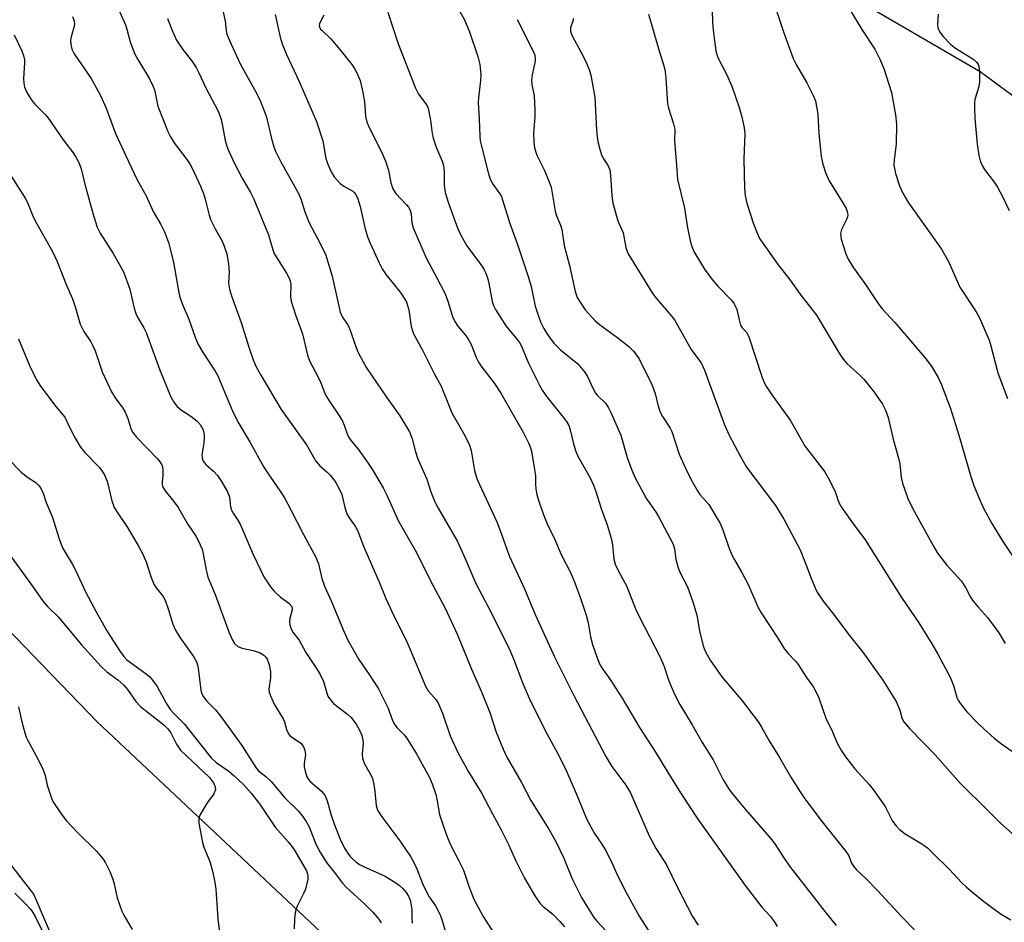
# Model space of a CAD drawing. Units: inches. Extents: x 1327762 to 1333763, y 529446 to 533446.
# Drawn here: x 1328004 to 1328250, y 530443 to 530668 of the extents above; entities that cross this region are included whole.
import ezdxf

# ---------------------------------------------------------------- set-up
doc = ezdxf.new("R2010")
doc.units = ezdxf.units.IN
doc.header["$MEASUREMENT"] = 0
for name, color, linetype in [('NTRL-Pasture Land', 2, 'Continuous'), ('NTRL-Trees', 3, 'Continuous'), ('Undefined', 1, 'Continuous')]:
    doc.layers.add(name, color=color, linetype=linetype)

msp = doc.modelspace()

# ---------------------------------------------------------------- linework, layer by layer
at = {"layer": 'NTRL-Pasture Land'}
msp.add_polyline3d([(1328017.49, 530427.57, 0), (1328007.78, 530450.35, 0), (1327970.22, 530498.62, 0), (1327913.76, 530538.23, 0), (1327898.39, 530540.59, 0), (1327893.42, 530541.55, 0), (1327891.12, 530542.2, 0), (1327889.42, 530542.88, 0), (1327888.08, 530543.67, 0), (1327887.13, 530544.6, 0), (1327886.51, 530545.66, 0), (1327885.92, 530547.18, 0), (1327885.11, 530551.01, 0), (1327884.66, 530555.99, 0), (1327884.41, 530563.77, 0), (1327899.99, 530596.68, 0), (1327922.28, 530589.4, 0), (1327930.75, 530580.76, 0), (1327980.2, 530536.85, 0), (1328003.2, 530514.42, 0), (1328023.5, 530493.42, 0), (1328362.92, 530174.23, 0)], dxfattribs=at)
at = {"layer": 'NTRL-Trees'}
msp.add_polyline3d([(1328396.05, 530160.06, 0), (1328362.72, 530193.39, 0), (1328347.61, 530210.01, 0), (1328335.21, 530291.3, 0), (1328333.8, 530327.99, 0), (1328335.21, 530368.92, 0), (1328335.21, 530402.79, 0), (1328319.69, 530446.54, 0), (1328318.27, 530515.69, 0), (1328317.87, 530531.02, 0), (1328324.57, 530558.15, 0), (1328327.19, 530575.59, 0), (1328326.05, 530587.98, 0), (1328317.18, 530598.95, 0), (1328302.71, 530610.72, 0), (1328269.15, 530636.82, 0), (1328243.85, 530655.47, 0), (1328035.96, 530776.39, 0), (1327996.05, 530805.89, 0), (1327997.73, 530824.42, 0)], dxfattribs=at)
at = {"layer": 'Undefined'}
for points, elevation in [([(1328027.78, 530673.61), (1328030.61, 530667.19), (1328030.97, 530666.14), (1328031.82, 530662.95), (1328032.9, 530660.06), (1328033.72, 530658.52), (1328036.61, 530653.72), (1328037.47, 530651.98), (1328037.81, 530650.94), (1328038.67, 530646.93), (1328041.2, 530640.55), (1328041.85, 530639.26), (1328042.91, 530637.53), (1328045.95, 530633.63), (1328046.69, 530632.51), (1328047.28, 530631.4), (1328049.3, 530626.92), (1328050.05, 530625.08), (1328050.47, 530623.72), (1328051.5, 530619.72), (1328051.86, 530618.61), (1328052.95, 530616.31), (1328054.66, 530613.36), (1328055.26, 530612.02), (1328055.86, 530610.06), (1328056.34, 530607.52), (1328056.46, 530605.61), (1328056.34, 530602.78), (1328056.56, 530601.25), (1328057.08, 530599.59), (1328059.43, 530592.96), (1328061.44, 530586.52), (1328062.48, 530583.59), (1328063.15, 530582.06), (1328064.41, 530579.81), (1328069.47, 530571.28), (1328070.67, 530569.51), (1328075.78, 530562.46), (1328078.08, 530558.37), (1328079.07, 530557.2), (1328080.88, 530555.66), (1328081.68, 530554.85), (1328082.9, 530553.32), (1328083.62, 530552.1), (1328084.56, 530550.02), (1328085.34, 530546.77), (1328085.87, 530545.19), (1328086.42, 530544.23), (1328087.88, 530542.17), (1328088.6, 530540.88), (1328089.95, 530537.19), (1328093.98, 530528), (1328095.59, 530524.08), (1328097.58, 530519.75), (1328100.68, 530513.52), (1328105.48, 530502.26), (1328106.16, 530501.06), (1328108.11, 530498.79), (1328108.72, 530497.85), (1328109.68, 530495.53), (1328111.59, 530489.88), (1328113.5, 530485.65), (1328116.17, 530480.85), (1328119.51, 530475.44), (1328122.14, 530470.37), (1328124.37, 530466.39), (1328126.2, 530462.76), (1328128.01, 530458.7), (1328130.08, 530454.5), (1328132.72, 530449.95), (1328133.95, 530448.14), (1328134.78, 530447.25), (1328137.22, 530445.36), (1328139, 530443.49), (1328140.11, 530442.18)], 410), ([(1328176.92, 530673.61), (1328177.03, 530667.94), (1328177.21, 530665.9), (1328177.91, 530660.68), (1328178.11, 530659.83), (1328178.42, 530659.02), (1328180.58, 530654.88), (1328181.9, 530651.87), (1328183.75, 530646.53), (1328184.38, 530644.28), (1328184.96, 530641.46), (1328185.1, 530640.07), (1328184.88, 530633.75), (1328185.05, 530626.38), (1328185.18, 530624.63), (1328185.66, 530622.73), (1328187.3, 530617.58), (1328188.09, 530615.46), (1328188.81, 530613.93), (1328193.44, 530607.34), (1328196.46, 530603.46), (1328198.87, 530600.13), (1328203, 530594.78), (1328208.67, 530585.28), (1328209.62, 530583.82), (1328210.59, 530582.74), (1328213.78, 530579.81), (1328214.79, 530578.78), (1328217.38, 530575.57), (1328219.43, 530572.56), (1328220.18, 530571.07), (1328220.88, 530569.26), (1328222.09, 530563.85), (1328223.48, 530559.14), (1328223.76, 530557.72), (1328224.16, 530554.31), (1328224.48, 530552.9), (1328225.8, 530549.01), (1328226.93, 530546.65), (1328232.24, 530536.96), (1328233.16, 530535.43), (1328235.48, 530532.43), (1328239.11, 530528.51), (1328240.19, 530526.84), (1328241.46, 530524.43), (1328242.08, 530523.47), (1328243.38, 530521.84), (1328245.68, 530519.32), (1328248.52, 530515.54), (1328250.08, 530512.89)], 390), ([(1328017.4, 530669.3), (1328017.78, 530668.21), (1328017.89, 530667.37), (1328017.84, 530666.83), (1328017.06, 530664.16), (1328016.9, 530663.37), (1328016.95, 530662.25), (1328017.2, 530661.16), (1328017.84, 530659.93), (1328022.07, 530653.8), (1328024.36, 530649.57), (1328025.81, 530646.41), (1328028.12, 530640.1), (1328031.33, 530633.08), (1328033.52, 530628.56), (1328035.8, 530624.55), (1328037.51, 530620.62), (1328039.45, 530617.38), (1328040.38, 530615.58), (1328041.31, 530612.88), (1328042.57, 530607.97), (1328043.91, 530600.32), (1328044.17, 530599.24), (1328044.81, 530597.45), (1328046.45, 530593.74), (1328048, 530589.3), (1328048.69, 530587.61), (1328049.83, 530585.63), (1328052.96, 530580.8), (1328053.64, 530579.61), (1328057.4, 530570.69), (1328058.89, 530567.77), (1328061.72, 530563.04), (1328065.15, 530556.88), (1328066.64, 530554.57), (1328069.53, 530550.39), (1328070.28, 530549.17), (1328071.89, 530546.21), (1328075.03, 530540.02), (1328078.07, 530534.37), (1328078.76, 530532.73), (1328079.63, 530529.09), (1328080.26, 530527.19), (1328081.94, 530523.55), (1328084.96, 530516.13), (1328086.15, 530513.52), (1328088.8, 530508.88), (1328091.42, 530505.18), (1328093.77, 530501.58), (1328096.02, 530496.93), (1328097.17, 530493.9), (1328097.66, 530492.86), (1328098.34, 530491.96), (1328100.2, 530489.99), (1328101.06, 530488.83), (1328103.22, 530485.31), (1328106.48, 530479.46), (1328107.14, 530477.9), (1328108.03, 530475.19), (1328108.3, 530474.08), (1328108.96, 530470.2), (1328109.75, 530467.73), (1328110.88, 530464.68), (1328111.8, 530462.52), (1328113.77, 530458.68), (1328114.9, 530456.3), (1328116.26, 530452.31), (1328117.5, 530449.1), (1328119.84, 530444.75), (1328122.48, 530440.61)], 412), ([(1328054.85, 530671.14), (1328055.45, 530668.11), (1328055.69, 530665.71), (1328055.88, 530664.85), (1328056.53, 530663.25), (1328059.23, 530657.48), (1328062.87, 530650.88), (1328064.17, 530648.29), (1328065.24, 530645.7), (1328065.8, 530644.12), (1328067.06, 530638.81), (1328067.65, 530636.8), (1328068.07, 530635.68), (1328069.37, 530632.98), (1328072.9, 530626.81), (1328073.67, 530625.32), (1328074.32, 530623.82), (1328075.36, 530620.53), (1328076.46, 530617.76), (1328079.13, 530612.85), (1328080.56, 530609.71), (1328081.12, 530608.09), (1328082.14, 530604.51), (1328084.16, 530595.48), (1328084.72, 530594.3), (1328085.98, 530592.46), (1328086.4, 530591.72), (1328088.16, 530586.72), (1328088.6, 530585.65), (1328089.87, 530583.1), (1328090.74, 530581.62), (1328095.7, 530574.29), (1328099.08, 530569.67), (1328101.47, 530565.7), (1328102.16, 530563.93), (1328102.86, 530561), (1328103.46, 530559.08), (1328105.78, 530553.86), (1328106.78, 530550.68), (1328107.77, 530548.17), (1328108.59, 530546.63), (1328113.45, 530538.32), (1328115.29, 530534.26), (1328118.04, 530527.8), (1328121.83, 530520.59), (1328126.42, 530511.41), (1328127.44, 530509.01), (1328129.76, 530502.88), (1328131.36, 530499.2), (1328135.31, 530491.16), (1328138.85, 530484.58), (1328140.6, 530481.03), (1328143.06, 530475.42), (1328145.67, 530468.98), (1328147.62, 530465.46), (1328149.48, 530462.79), (1328150.34, 530461.31), (1328151.79, 530458.55), (1328153.1, 530455.57), (1328155.05, 530451.67), (1328158.77, 530444.85), (1328161.18, 530441.09)], 406), ([(1328067.99, 530669.76), (1328069.21, 530664.11), (1328069.68, 530662.43), (1328070.8, 530659.76), (1328073.94, 530653.02), (1328078.3, 530643.09), (1328079.83, 530638.24), (1328080.63, 530633.83), (1328081.11, 530632.43), (1328081.93, 530630.5), (1328082.66, 530629.26), (1328084.14, 530627.6), (1328085.05, 530626.94), (1328087.29, 530625.71), (1328087.66, 530625.39), (1328088.08, 530624.83), (1328088.55, 530623.8), (1328089.14, 530621.91), (1328090.31, 530616.61), (1328090.99, 530614.33), (1328091.66, 530612.69), (1328093.88, 530607.86), (1328094.67, 530606.32), (1328095.63, 530604.8), (1328099.13, 530600.47), (1328100.12, 530599.05), (1328100.68, 530598.05), (1328101.31, 530596.11), (1328101.86, 530591.98), (1328102.43, 530590.11), (1328104.69, 530586.03), (1328107.59, 530580.19), (1328109.39, 530577.05), (1328112.06, 530570.4), (1328114.9, 530565.37), (1328116.37, 530562.57), (1328116.84, 530560.99), (1328117.65, 530556.04), (1328118.35, 530553.75), (1328123.23, 530543.19), (1328124.42, 530540.16), (1328125.81, 530536.12), (1328126.42, 530534.55), (1328130.14, 530526.54), (1328132.78, 530520.11), (1328137.65, 530509.56), (1328142.49, 530499.9), (1328150.46, 530484.69), (1328151.97, 530482.2), (1328155.44, 530477.54), (1328156.62, 530475.6), (1328161.22, 530464.86), (1328163.04, 530461.68), (1328165.56, 530457.65), (1328168.35, 530452.01), (1328172.06, 530444.77), (1328173.49, 530442.63)], 404), ([(1328080.07, 530669.64), (1328079.02, 530667.52), (1328078.95, 530667.01), (1328079.05, 530666.58), (1328079.3, 530666.14), (1328079.64, 530665.76), (1328081.86, 530663.68), (1328084.09, 530661.06), (1328087.12, 530657.28), (1328087.74, 530656.33), (1328088.26, 530655.36), (1328089.12, 530653.33), (1328089.81, 530650.27), (1328090.2, 530648.02), (1328090.46, 530644.39), (1328090.78, 530642.94), (1328091.37, 530641.58), (1328094.49, 530635.49), (1328095.49, 530633.15), (1328096.23, 530630.97), (1328096.81, 530627.79), (1328097.33, 530626.29), (1328098.02, 530625.11), (1328100.68, 530622.31), (1328101.2, 530621.67), (1328101.6, 530620.99), (1328101.85, 530620.02), (1328102.02, 530617.83), (1328102.4, 530616.52), (1328105.6, 530609.08), (1328109.24, 530602.32), (1328110.34, 530600.08), (1328111.01, 530598.23), (1328112.2, 530594.46), (1328112.77, 530593.2), (1328113.52, 530592.05), (1328115.37, 530589.9), (1328116.03, 530588.98), (1328116.82, 530587.47), (1328118.2, 530584.04), (1328118.68, 530583.05), (1328119.53, 530581.76), (1328122.68, 530577.69), (1328124.29, 530575.32), (1328129.88, 530565.42), (1328131.23, 530562.74), (1328131.64, 530561.71), (1328131.86, 530560.86), (1328132.57, 530556.81), (1328132.86, 530554.78), (1328132.89, 530552.7), (1328133, 530551.36), (1328133.23, 530550.03), (1328133.55, 530548.88), (1328134.81, 530545.2), (1328135.79, 530542.72), (1328137.6, 530538.99), (1328139.33, 530535.06), (1328141.73, 530530.39), (1328142.74, 530528.03), (1328144.29, 530523.71), (1328145.54, 530519.95), (1328146.01, 530518.05), (1328146.64, 530514.52), (1328147.09, 530512.65), (1328148.38, 530509.06), (1328149.07, 530507.45), (1328149.64, 530506.52), (1328151.51, 530503.86), (1328154.48, 530499.24), (1328158.82, 530491.93), (1328162.81, 530485.78), (1328165.38, 530481.51), (1328169.11, 530475.6), (1328173.41, 530469.05), (1328185.21, 530452.47), (1328189.38, 530447.14), (1328191.41, 530444.86), (1328192.45, 530443.54), (1328193.18, 530442.31)], 402), ([(1328096.03, 530670.36), (1328098.53, 530662.66), (1328102.96, 530651.37), (1328103.7, 530649.89), (1328105.52, 530647.49), (1328105.92, 530646.8), (1328106.12, 530646.28), (1328106.73, 530643.44), (1328107.16, 530640.06), (1328107.4, 530638.94), (1328108.15, 530636.71), (1328109.59, 530633.18), (1328109.92, 530632.07), (1328110.12, 530630.64), (1328110.1, 530627.17), (1328110.35, 530625.4), (1328111.18, 530622.72), (1328113.51, 530616.33), (1328114.38, 530614.55), (1328115.75, 530612.06), (1328119.4, 530607.18), (1328120.02, 530606.23), (1328120.43, 530605.43), (1328120.86, 530604.32), (1328121.16, 530603.18), (1328122.09, 530598.14), (1328122.42, 530597.16), (1328122.92, 530596.17), (1328125.51, 530592.11), (1328128.34, 530588.71), (1328129.05, 530587.67), (1328129.58, 530586.64), (1328131.17, 530582.81), (1328133.87, 530577.31), (1328134.55, 530576.06), (1328135.74, 530574.39), (1328140.11, 530568.93), (1328140.74, 530568.04), (1328141.21, 530567.22), (1328141.57, 530566.17), (1328142.34, 530562.68), (1328142.94, 530560.75), (1328143.58, 530559.45), (1328146.44, 530554.39), (1328147.41, 530552.35), (1328147.9, 530551.07), (1328149.25, 530546.55), (1328150.76, 530542.51), (1328151.75, 530539.14), (1328152.11, 530537.45), (1328152.45, 530533.93), (1328152.81, 530532.62), (1328153.5, 530531.12), (1328155.68, 530527.11), (1328157.86, 530521.55), (1328158.65, 530519.78), (1328164.01, 530509.44), (1328165, 530507.12), (1328166.1, 530503.77), (1328166.73, 530502.16), (1328167.64, 530500.06), (1328168.89, 530497.68), (1328171.95, 530492.56), (1328174.45, 530488.15), (1328177.24, 530483.89), (1328179.75, 530478.85), (1328181.42, 530476.22), (1328183.11, 530474.02), (1328185.17, 530471.55), (1328191.82, 530463.91), (1328192.77, 530462.63), (1328194.67, 530459.65), (1328196.27, 530457.34), (1328201.96, 530450.09), (1328205.06, 530445.99), (1328207.9, 530442.52)], 400), ([(1328113.99, 530670.48), (1328115.21, 530668.45), (1328116.42, 530665.44), (1328118.53, 530659.27), (1328118.98, 530657.31), (1328119.26, 530654.78), (1328119.2, 530653.32), (1328118.68, 530648.95), (1328118.62, 530647.8), (1328118.86, 530643.75), (1328118.99, 530639.38), (1328119.12, 530638.27), (1328119.39, 530636.96), (1328121.05, 530630.33), (1328121.49, 530628.94), (1328122.11, 530627.73), (1328124.01, 530625.06), (1328124.4, 530624.33), (1328124.69, 530623.53), (1328126.38, 530617.91), (1328128.32, 530612.62), (1328131.18, 530604.17), (1328131.8, 530601.92), (1328132.81, 530597.04), (1328133.54, 530594.77), (1328134.16, 530593.14), (1328134.98, 530591.45), (1328135.7, 530590.21), (1328136.48, 530589.08), (1328137.59, 530587.74), (1328139.16, 530586.13), (1328143.44, 530582.61), (1328145.15, 530580.66), (1328145.91, 530579.46), (1328147.28, 530576.39), (1328147.87, 530575.32), (1328148.36, 530574.72), (1328150.34, 530572.78), (1328151, 530571.8), (1328151.72, 530570.49), (1328154.22, 530564.86), (1328155.79, 530559.28), (1328156.92, 530556.11), (1328157.74, 530554.18), (1328160.62, 530548.98), (1328162.85, 530545.77), (1328163.62, 530544.53), (1328167.23, 530537.62), (1328167.56, 530536.48), (1328167.91, 530533.9), (1328168.46, 530531.77), (1328169, 530530.47), (1328170.78, 530527.01), (1328172.16, 530523.29), (1328173.14, 530519.97), (1328173.8, 530516.06), (1328174.7, 530512.28), (1328175.2, 530510.92), (1328176.44, 530508.7), (1328179.42, 530504.55), (1328184.5, 530498.45), (1328188.56, 530493.23), (1328189.32, 530492.03), (1328191.23, 530488.57), (1328193.76, 530484.41), (1328196.59, 530479.51), (1328198.93, 530475.83), (1328199.92, 530474.39), (1328204.12, 530468.83), (1328210.41, 530460.89), (1328211.03, 530459.9), (1328211.77, 530458.04), (1328212.22, 530457.29), (1328213.01, 530456.43), (1328215.38, 530454.18), (1328218.25, 530451.26), (1328224.26, 530444.7), (1328227.44, 530441.45)], 398), ([(1328161.11, 530669.87), (1328163.75, 530660.73), (1328164.94, 530656.93), (1328165.27, 530655.55), (1328165.45, 530653.87), (1328165.86, 530647.58), (1328166.12, 530646.43), (1328167.36, 530642.53), (1328167.67, 530641.14), (1328167.56, 530638.15), (1328168.03, 530633.28), (1328168.3, 530628.65), (1328170.06, 530621.46), (1328170.86, 530616.53), (1328171.56, 530613.01), (1328171.87, 530611.89), (1328172.4, 530610.65), (1328175.09, 530606.27), (1328176.88, 530603.79), (1328178.34, 530602.07), (1328181.79, 530598.48), (1328182.45, 530597.58), (1328183.1, 530596.15), (1328183.67, 530593.57), (1328184.07, 530592.28), (1328184.48, 530591.62), (1328185.51, 530590.55), (1328186.13, 530589.36), (1328189.38, 530579.45), (1328189.9, 530578.15), (1328190.54, 530576.9), (1328191.69, 530575.18), (1328196.45, 530568.61), (1328200.17, 530562.01), (1328205.04, 530555.69), (1328205.91, 530554.17), (1328207.37, 530551.32), (1328207.81, 530550.27), (1328208.51, 530548.2), (1328209.16, 530547), (1328211.97, 530543), (1328215.13, 530538.77), (1328224.23, 530524.33), (1328228.53, 530517.99), (1328231.81, 530512.76), (1328233.27, 530510.2), (1328236.35, 530504.48), (1328237.17, 530502.36), (1328237.99, 530499.44), (1328238.32, 530498.73), (1328238.78, 530498.03), (1328240.54, 530495.83), (1328243.48, 530492.73), (1328244.72, 530491.55), (1328247.34, 530489.29), (1328249.16, 530487.86), (1328254.43, 530484.18)], 392), ([(1328193.04, 530670.72), (1328194.75, 530665.43), (1328197.2, 530658.83), (1328197.92, 530657.31), (1328200.61, 530652.71), (1328202.2, 530649.55), (1328202.73, 530648.2), (1328203.03, 530646.85), (1328203.32, 530644.92), (1328203.58, 530640.11), (1328204.19, 530634.33), (1328204.57, 530632.46), (1328205.29, 530630.1), (1328206.14, 530628.3), (1328209.82, 530622.35), (1328210.38, 530621.35), (1328210.69, 530620.61), (1328210.8, 530619.83), (1328210.72, 530619.29), (1328210.41, 530618.5), (1328209.21, 530616.12), (1328208.98, 530615.1), (1328209.19, 530613.7), (1328210.32, 530610.05), (1328210.92, 530608.76), (1328212.25, 530606.6), (1328215.05, 530602.7), (1328218.54, 530597.42), (1328219.41, 530596.35), (1328222.55, 530592.9), (1328227.55, 530587.14), (1328230.38, 530583.76), (1328231.77, 530581.91), (1328233.38, 530579.22), (1328234.22, 530577.4), (1328236.47, 530571.46), (1328238.55, 530564.81), (1328241.49, 530554.49), (1328242.26, 530552.28), (1328243.81, 530548.47), (1328244.68, 530546.63), (1328246.74, 530542.8), (1328249.45, 530538.35), (1328253.4, 530532.49)], 388), ([(1328211.44, 530670.89), (1328214.3, 530666), (1328217.53, 530661.14), (1328218.89, 530658.5), (1328219.78, 530656.28), (1328221.67, 530650.29), (1328222.69, 530644.78), (1328222.99, 530642.44), (1328222.87, 530637.39), (1328222.34, 530633.49), (1328222.32, 530632.18), (1328222.71, 530630.09), (1328223.73, 530626.99), (1328224.57, 530625.2), (1328225.99, 530622.78), (1328234.22, 530611.21), (1328235.99, 530607.97), (1328238.72, 530601.79), (1328242.82, 530595.6), (1328243.69, 530594.09), (1328246.1, 530588.52), (1328246.52, 530587.12), (1328248.25, 530580.36), (1328250.64, 530574.02)], 386), ([(1328233.36, 530669.87), (1328233.19, 530667.26), (1328233.28, 530666.48), (1328233.45, 530666), (1328233.85, 530665.28), (1328234.51, 530664.38), (1328236.5, 530662.26), (1328237.69, 530661.39), (1328242.25, 530658.54), (1328243.04, 530657.76), (1328243.32, 530657.31), (1328243.51, 530656.8), (1328243.68, 530655.35), (1328243.68, 530652.97), (1328243.46, 530651.82), (1328242.52, 530648.53), (1328242.41, 530647.71), (1328242.39, 530646.52), (1328242.52, 530643.84), (1328243.11, 530637.43), (1328243.48, 530634.62), (1328243.85, 530633.23), (1328244.33, 530632.13), (1328244.91, 530631.11), (1328247.34, 530627.92), (1328248.14, 530626.73), (1328249.38, 530624.41), (1328251.04, 530620.91)], 384), ([(1328041.09, 530668.73), (1328042.27, 530665.77), (1328043.35, 530663.4), (1328045.06, 530660.8), (1328047.05, 530658.31), (1328048.26, 530656.52), (1328048.92, 530655.24), (1328050.73, 530651.31), (1328053.72, 530645.68), (1328054.16, 530644.61), (1328054.47, 530643.57), (1328054.83, 530641.97), (1328055.47, 530638.33), (1328055.86, 530636.92), (1328056.28, 530635.82), (1328057.82, 530632.61), (1328059.76, 530628.94), (1328061.8, 530625.36), (1328062.61, 530623.7), (1328066.28, 530614.78), (1328067.37, 530611.04), (1328067.79, 530609.95), (1328070.8, 530605.28), (1328071.46, 530604.02), (1328071.71, 530603.26), (1328071.84, 530602.45), (1328071.77, 530599.38), (1328071.91, 530598.29), (1328072.99, 530594.89), (1328074.78, 530590.11), (1328076.02, 530584.8), (1328076.48, 530583.39), (1328078.63, 530579.47), (1328079.31, 530577.9), (1328080.23, 530575.48), (1328080.59, 530574.74), (1328081.58, 530573.13), (1328084.03, 530569.58), (1328084.74, 530568.35), (1328085.2, 530567.32), (1328085.88, 530565.21), (1328086.29, 530564.29), (1328086.89, 530563.45), (1328088.69, 530561.33), (1328091.1, 530557.93), (1328092.39, 530555.92), (1328094.86, 530551.74), (1328095.78, 530549.91), (1328098.73, 530543.39), (1328103.25, 530535.53), (1328106.81, 530528.32), (1328110.25, 530521.83), (1328113.42, 530515.02), (1328116.95, 530506.51), (1328119.46, 530500.84), (1328121.47, 530495.7), (1328123.08, 530490.74), (1328124.8, 530486.5), (1328125.75, 530484.53), (1328129.39, 530478.17), (1328131.76, 530473.75), (1328136.19, 530466.59), (1328138.08, 530463.34), (1328139.97, 530459.31), (1328142.01, 530454.17), (1328144.39, 530449.53), (1328147.43, 530444.51), (1328148.16, 530443.6), (1328150.51, 530441.08)], 408), ([(1328128.3, 530668.56), (1328131.94, 530661.46), (1328132.65, 530659.86), (1328132.84, 530658.92), (1328132.8, 530658.13), (1328132.04, 530654.73), (1328131.93, 530653.38), (1328132.02, 530652.32), (1328132.53, 530649.45), (1328132.76, 530645.88), (1328132.77, 530644.18), (1328132.43, 530640.24), (1328132.52, 530637.93), (1328132.67, 530636.51), (1328132.87, 530635.7), (1328133.25, 530634.67), (1328135.07, 530630.99), (1328136.32, 530628.03), (1328136.81, 530626.66), (1328137.78, 530620.74), (1328138.15, 530619.57), (1328139.14, 530617.23), (1328139.49, 530616.17), (1328140.01, 530612.16), (1328141.42, 530607.13), (1328142.76, 530600.7), (1328143.31, 530599.19), (1328144.02, 530598), (1328145.31, 530596.14), (1328147.75, 530593.38), (1328148.87, 530592.44), (1328153.42, 530589.12), (1328156.21, 530586.97), (1328157.39, 530585.73), (1328158.72, 530583.87), (1328161.96, 530577.48), (1328162.74, 530575.24), (1328163.51, 530572.08), (1328164.03, 530570.56), (1328164.55, 530569.53), (1328166.46, 530566.57), (1328166.91, 530565.72), (1328168.75, 530560.13), (1328170.28, 530556.59), (1328171.72, 530553.73), (1328173.29, 530550.92), (1328173.93, 530550.04), (1328176.11, 530547.51), (1328178.94, 530542.82), (1328179.63, 530541.23), (1328181.13, 530536.85), (1328181.92, 530535), (1328182.54, 530533.72), (1328184.35, 530530.57), (1328186, 530527.39), (1328188.4, 530522.01), (1328189.16, 530520.55), (1328193.38, 530514.17), (1328195.04, 530511.48), (1328195.9, 530510.41), (1328197.69, 530508.58), (1328198.23, 530507.92), (1328200.54, 530504.39), (1328202.26, 530502), (1328202.7, 530501.26), (1328203.58, 530499.36), (1328205.43, 530494.02), (1328206.72, 530491.44), (1328208.28, 530487.84), (1328209.26, 530486.08), (1328210.2, 530484.62), (1328212.6, 530481.59), (1328216.15, 530477.67), (1328217.15, 530476.43), (1328220.1, 530472.19), (1328221.99, 530468.58), (1328222.85, 530467.39), (1328223.61, 530466.54), (1328225.09, 530465.36), (1328229.27, 530462.89), (1328230.67, 530461.87), (1328231.97, 530460.69), (1328236.15, 530456.52), (1328239.18, 530453.27), (1328240.43, 530452.05), (1328244.32, 530448.89), (1328246.69, 530447.11), (1328249.1, 530445.38), (1328251.49, 530443.91)], 396), ([(1328142.36, 530668.73), (1328142.17, 530667.87), (1328141.67, 530666.43), (1328141.63, 530665.59), (1328141.77, 530665.06), (1328142.11, 530664.28), (1328144.23, 530660.44), (1328145.36, 530658.22), (1328146.25, 530656.02), (1328146.7, 530654.61), (1328147.67, 530649.14), (1328148.15, 530640.95), (1328148.29, 530639.21), (1328148.47, 530638.07), (1328149.02, 530635.85), (1328149.47, 530634.5), (1328149.99, 530633.54), (1328151, 530632.01), (1328151.42, 530631.02), (1328151.64, 530629.61), (1328151.94, 530624.66), (1328152.2, 530622.68), (1328153.45, 530618.3), (1328154.73, 530615.32), (1328155.45, 530611.63), (1328155.67, 530610.87), (1328156.04, 530610.08), (1328162.04, 530600.35), (1328163.04, 530598.99), (1328166.53, 530594.92), (1328167.6, 530593.57), (1328171.76, 530586.23), (1328172.41, 530585.26), (1328174.23, 530582.92), (1328175.03, 530581.09), (1328180.05, 530567.45), (1328181.22, 530564.85), (1328184.06, 530559.49), (1328185.53, 530556.89), (1328192.78, 530547.28), (1328194.84, 530543.9), (1328198.89, 530536.24), (1328200.19, 530533.05), (1328201.72, 530528.88), (1328202.63, 530526.79), (1328203.28, 530525.54), (1328204.67, 530523.45), (1328206.9, 530520.62), (1328211.47, 530514.51), (1328214.58, 530510.68), (1328219.51, 530503.75), (1328222.91, 530498.41), (1328223.79, 530496.27), (1328224.37, 530494.09), (1328224.77, 530493.36), (1328226.29, 530491.62), (1328232.58, 530485.08), (1328238.84, 530478.04), (1328245.86, 530471.15), (1328248.95, 530467.97), (1328251.84, 530465.46)], 394), ([(1328002.82, 530664.72), (1328004.77, 530660.72), (1328005.19, 530659.56), (1328005.4, 530658.49), (1328005.43, 530657.67), (1328005.15, 530653.77), (1328005.23, 530652.68), (1328005.44, 530651.62), (1328006.01, 530650.32), (1328007.05, 530648.6), (1328008.02, 530647.4), (1328010.64, 530644.71), (1328011.39, 530643.83), (1328015.07, 530638.52), (1328017.58, 530635.28), (1328018.18, 530634.32), (1328018.95, 530632.82), (1328019.57, 530631.26), (1328020.59, 530627.13), (1328022.62, 530619.65), (1328023.54, 530616.73), (1328024.29, 530615.21), (1328027.57, 530610.16), (1328029.31, 530607.1), (1328030.09, 530605.55), (1328031.73, 530601.29), (1328032.81, 530596.52), (1328033.2, 530595.18), (1328033.63, 530594.23), (1328035.23, 530591.58), (1328035.79, 530590.43), (1328039.08, 530581.28), (1328041.82, 530574.58), (1328042.65, 530573.04), (1328043.54, 530571.98), (1328044.57, 530571.07), (1328046.91, 530569.55), (1328048.51, 530568.32), (1328049.27, 530567.51), (1328049.89, 530566.31), (1328050.14, 530565.55), (1328050.24, 530564.47), (1328050.17, 530562.82), (1328049.65, 530559.92), (1328049.71, 530559.09), (1328049.97, 530558.35), (1328050.62, 530557.53), (1328052.57, 530555.82), (1328053.55, 530554.74), (1328054.56, 530553.28), (1328056.09, 530550.7), (1328056.59, 530549.43), (1328056.83, 530546.96), (1328057.07, 530546.13), (1328057.46, 530545.38), (1328058.51, 530543.88), (1328059.19, 530542.63), (1328062.49, 530535.04), (1328064.34, 530531.04), (1328065.16, 530529.49), (1328066.77, 530527.03), (1328067.67, 530525.92), (1328069.28, 530524.45), (1328071.4, 530522.92), (1328072, 530522.2), (1328072.17, 530521.79), (1328072.2, 530521.31), (1328071.63, 530519.09), (1328071.55, 530518.35), (1328071.64, 530517.54), (1328071.93, 530516.49), (1328072.31, 530515.76), (1328073.9, 530513.67), (1328075.59, 530510.59), (1328078.45, 530506.38), (1328079.21, 530505.14), (1328080.02, 530503.37), (1328080.72, 530500.79), (1328081.13, 530499.74), (1328081.73, 530498.85), (1328082.62, 530497.83), (1328085.98, 530495.22), (1328086.8, 530494.46), (1328088.16, 530492.71), (1328089.03, 530491.25), (1328089.6, 530489.9), (1328089.86, 530488.8), (1328089.87, 530487.97), (1328089.66, 530485.34), (1328089.75, 530484.22), (1328090.31, 530482.72), (1328091.87, 530479.97), (1328092.21, 530479.16), (1328092.54, 530477.72), (1328092.8, 530475.95), (1328093.11, 530472.48), (1328093.48, 530471.33), (1328094.59, 530469.61), (1328099.03, 530463.66), (1328101.71, 530459.71), (1328102.49, 530458.44), (1328103.28, 530456.68), (1328104.74, 530452.97), (1328105.85, 530450.6), (1328106.35, 530449.7), (1328107.95, 530447.4), (1328109.06, 530445.39), (1328109.55, 530444.02), (1328110.88, 530439.56)], 414), ([(1328002.13, 530629.43), (1328005.58, 530623.97), (1328006.16, 530622.85), (1328007.41, 530619.73), (1328008.07, 530618.32), (1328012.46, 530610.47), (1328013.58, 530608.16), (1328015.8, 530602.41), (1328017.39, 530598.84), (1328018.14, 530596.61), (1328019.3, 530592.49), (1328020.23, 530590.7), (1328021.97, 530588.09), (1328022.49, 530587.14), (1328023.01, 530585.84), (1328024.77, 530580.64), (1328027.13, 530575.67), (1328028.01, 530574.18), (1328029.92, 530571.58), (1328030.55, 530570.59), (1328031.2, 530569.01), (1328032.05, 530566.27), (1328032.43, 530565.5), (1328033.37, 530564.37), (1328038.59, 530558.95), (1328039.29, 530558.1), (1328039.7, 530557.42), (1328039.87, 530556.91), (1328039.97, 530556.05), (1328039.93, 530554.87), (1328039.73, 530553.13), (1328039.74, 530552.58), (1328039.86, 530552.07), (1328040.51, 530550.96), (1328042.62, 530548.41), (1328043.72, 530546.8), (1328046.1, 530542.72), (1328048.21, 530539.56), (1328049.28, 530537.46), (1328049.71, 530536.36), (1328050.02, 530535.21), (1328050.79, 530530.83), (1328051.16, 530529.45), (1328052.99, 530525.07), (1328056.43, 530515.75), (1328057.21, 530513.86), (1328057.84, 530512.89), (1328058.66, 530512.11), (1328059.68, 530511.71), (1328062.48, 530511.11), (1328064.17, 530510.54), (1328065.11, 530509.98), (1328065.59, 530509.47), (1328065.93, 530508.94), (1328066.45, 530507.55), (1328066.83, 530505.81), (1328066.79, 530504.33), (1328066.37, 530501.52), (1328066.49, 530500.7), (1328066.87, 530499.62), (1328067.74, 530497.78), (1328069.99, 530494.1), (1328070.28, 530493.3), (1328070.81, 530491.38), (1328071.29, 530490.36), (1328071.61, 530489.92), (1328072.01, 530489.55), (1328074.33, 530487.98), (1328074.7, 530487.58), (1328075.13, 530486.91), (1328075.38, 530486.19), (1328075.5, 530485.19), (1328075.22, 530482.94), (1328075.22, 530482.09), (1328075.44, 530480.99), (1328075.89, 530479.64), (1328076.27, 530478.93), (1328076.73, 530478.36), (1328079.39, 530476.13), (1328079.96, 530475.54), (1328080.41, 530474.88), (1328080.93, 530473.62), (1328081.9, 530470.05), (1328082.76, 530467.62), (1328084.16, 530464.09), (1328085.28, 530461.85), (1328085.85, 530460.9), (1328086.69, 530459.75), (1328087.26, 530459.12), (1328088.1, 530458.41), (1328089, 530457.77), (1328089.99, 530457.22), (1328095.39, 530454.8), (1328098.07, 530453.17), (1328098.99, 530452.51), (1328099.78, 530451.75), (1328100.66, 530450.72), (1328101.22, 530449.83), (1328101.6, 530448.87), (1328101.91, 530447.53), (1328102.02, 530446.49), (1328102.03, 530444.33), (1328102.13, 530443.15)], 416), ([(1328003.95, 530588.86), (1328006.69, 530582.21), (1328008.39, 530578.66), (1328009.45, 530577.08), (1328013.2, 530572.02), (1328015.45, 530569.29), (1328016.02, 530568.26), (1328017.78, 530564.51), (1328019.4, 530561.83), (1328020.5, 530560.53), (1328024.07, 530556.85), (1328024.75, 530555.92), (1328025.35, 530554.92), (1328025.75, 530554.15), (1328026.03, 530553.37), (1328027.17, 530548.42), (1328027.75, 530546.82), (1328028.33, 530545.84), (1328031.1, 530541.79), (1328033.76, 530537.31), (1328034.85, 530535.29), (1328035.79, 530533.21), (1328037.04, 530529.32), (1328037.69, 530527.7), (1328038.29, 530526.77), (1328039.99, 530524.63), (1328040.52, 530523.67), (1328041.28, 530521.53), (1328042.43, 530517.71), (1328043.11, 530516.19), (1328044.27, 530514.29), (1328047.59, 530509.61), (1328048.35, 530508.27), (1328048.6, 530507.55), (1328048.77, 530506.68), (1328049.4, 530501.22), (1328049.61, 530500.47), (1328050.08, 530499.53), (1328050.87, 530498.45), (1328053.08, 530496.36), (1328054.44, 530494.69), (1328059.65, 530487.45), (1328063.26, 530481.68), (1328063.8, 530481.12), (1328065.65, 530479.66), (1328066.93, 530478.41), (1328070.35, 530474.41), (1328073.66, 530471.14), (1328074.79, 530469.83), (1328075.66, 530468.51), (1328076.4, 530467.18), (1328078.11, 530462.84), (1328079.23, 530460.64), (1328080.78, 530458.27), (1328083.01, 530455.45), (1328084.73, 530453.1), (1328085.7, 530452.08), (1328090.4, 530447.73), (1328092.3, 530445.86), (1328093.84, 530444.1), (1328094.4, 530443.23)], 418), ([(1328001.39, 530558.82), (1328004.59, 530555.63), (1328006.14, 530554.38), (1328008.24, 530552.99), (1328009.08, 530552.19), (1328009.53, 530551.54), (1328009.96, 530550.6), (1328010.8, 530548.07), (1328012.36, 530544.57), (1328014.09, 530538.97), (1328014.9, 530536.76), (1328015.61, 530535.47), (1328017.28, 530532.77), (1328018.14, 530531.19), (1328020.64, 530525.8), (1328023.26, 530520.73), (1328026, 530515.99), (1328029.26, 530510.91), (1328030.21, 530509.63), (1328030.98, 530508.81), (1328035.75, 530505.31), (1328036.65, 530504.53), (1328037.37, 530503.73), (1328038.49, 530502.18), (1328040.78, 530497.96), (1328041.85, 530496.32), (1328042.75, 530495.31), (1328045.31, 530492.74), (1328049.43, 530487.63), (1328051.95, 530484.32), (1328053.21, 530483.19), (1328056.38, 530481), (1328057.75, 530479.89), (1328060.06, 530477.66), (1328061.94, 530475.51), (1328064.05, 530472.89), (1328067.96, 530467.09), (1328071.16, 530463.42), (1328072.44, 530461.83), (1328073.15, 530460.71), (1328075.73, 530456.15), (1328076.05, 530455.44), (1328076.14, 530454.93), (1328076.09, 530454.11), (1328075.48, 530451.62), (1328075.03, 530450.53), (1328073.4, 530447.32), (1328073.03, 530446.22), (1328072.8, 530444.27), (1328072.72, 530441.72)], 420), ([(1328001.66, 530535.07), (1328007.62, 530526.93), (1328010.08, 530523.35), (1328011.14, 530522.12), (1328013.88, 530519.48), (1328019.63, 530512.53), (1328024.53, 530507.1), (1328025.93, 530505.82), (1328028.71, 530503.83), (1328030.22, 530502.49), (1328031.12, 530501.42), (1328033.21, 530498.43), (1328034.45, 530497.08), (1328040.15, 530492.56), (1328041.21, 530491.6), (1328041.95, 530490.58), (1328043.36, 530487.74), (1328044.37, 530486.3), (1328045.83, 530484.81), (1328051.53, 530479.45), (1328052.56, 530478.1), (1328053.02, 530477.15), (1328053.04, 530476.4), (1328052.66, 530475.4), (1328050.95, 530473.15), (1328049.18, 530470.02), (1328048.92, 530469.21), (1328048.92, 530468.09), (1328049.82, 530463.2), (1328050.19, 530462.08), (1328051.63, 530458.52), (1328052.4, 530455.73), (1328052.85, 530453.77), (1328053.11, 530451.59), (1328053.65, 530444.23), (1328054.18, 530440.16)], 422), ([(1328003.92, 530497.07), (1328004.78, 530493.32), (1328005.5, 530490.57), (1328005.87, 530489.5), (1328006.24, 530488.69), (1328008.85, 530483.95), (1328010.04, 530481.32), (1328010.54, 530479.97), (1328011.09, 530477.51), (1328012.13, 530474.25), (1328012.5, 530473.47), (1328013.13, 530472.47), (1328014.84, 530470.02), (1328015.91, 530468.64), (1328018.6, 530465.73), (1328023.35, 530461.04), (1328025.03, 530459.11), (1328025.66, 530458.14), (1328026.69, 530456), (1328027.49, 530454.09), (1328027.81, 530452.95), (1328028.51, 530449.45), (1328029.69, 530446.13), (1328030.2, 530445.08), (1328032.24, 530441.51)], 424)]:
    msp.add_lwpolyline(points, dxfattribs=dict(at, elevation=elevation))
msp.add_polyline3d([(1328002.98, 530450.63, 426), (1328005.79, 530447.83, 426), (1328006.98, 530446.5, 426), (1328007.5, 530445.78, 426), (1328008.09, 530444.75, 426), (1328011.01, 530438.88, 426)], dxfattribs=at)

doc.saveas('drawing.dxf')
